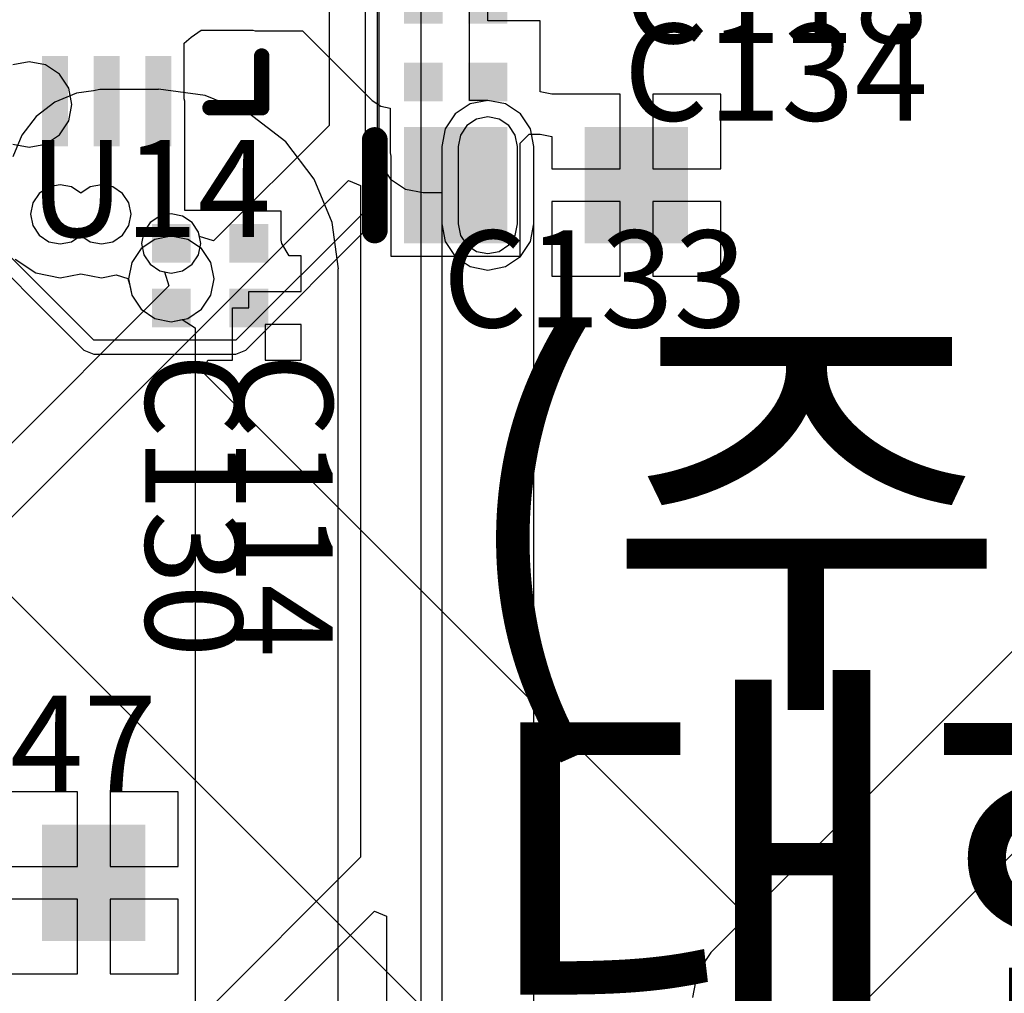
# Model space of a CAD drawing. Units: millimetres. Extents: x 6 to 102, y 16 to 123.
# Drawn here: x 52 to 59, y 83 to 91 of the extents above; entities that cross this region are included whole.
import ezdxf

# ---------------------------------------------------------------- set-up
doc = ezdxf.new("R2010")
doc.units = ezdxf.units.MM
for name, color, linetype in [('ConnectLayer', 7, 'Continuous'), ('TopLayer', 1, 'Continuous'), ('TopOverlay', 2, 'Continuous')]:
    doc.layers.add(name, color=color, linetype=linetype)

# ---------------------------------------------------------------- blocks, each defined once
blk = doc.blocks.new('QFN48P_RTL8153_10')
at = {"layer": 'TopLayer'}
for points in [[(-5.6, 1.7), (-6.3, 1.7), (-5.6, 1.5), (-6.3, 1.5)], [(-5.6, 1.3), (-6.3, 1.3), (-5.6, 1.1), (-6.3, 1.1)], [(-5.6, 0.9), (-6.3, 0.9), (-5.6, 0.7), (-6.3, 0.7)]]:
    blk.add_solid(points, dxfattribs=at)
at = {"layer": 'TopOverlay', "const_width": 0.12}
for points in [[(-6, 0.4), (-6, 0)], [(-6, 0), (-5.6, 0)]]:
    blk.add_lwpolyline(points, dxfattribs=at)
at = {"layer": 'TopOverlay', "const_width": 0.06}
for points in [[(-6.03, 0.4, 1), (-5.97, 0.4, 1)], [(-6.03, 0, 1), (-5.97, 0, 1)], [(-6.03, 0, 1), (-5.97, 0, 1)], [(-5.63, 0, 1), (-5.57, 0, 1)]]:
    blk.add_lwpolyline(points, format="xyb", close=True, dxfattribs=at)
blk = doc.blocks.new('CAPC0603E_30')
at = {"layer": 'TopLayer'}
for points in [[(-0.1, -0.15), (-0.1, 0.15), (-0.4, -0.15), (-0.4, 0.15)], [(0.4, -0.15), (0.4, 0.15), (0.1, -0.15), (0.1, 0.15)]]:
    blk.add_solid(points, dxfattribs=at)
blk = doc.blocks.new('CAPC1608L_31')
at = {"layer": 'TopLayer'}
for points in [[(-0.3, -0.45), (-0.3, 0.45), (-1.1, -0.45), (-1.1, 0.45)], [(1.1, -0.45), (1.1, 0.45), (0.3, -0.45), (0.3, 0.45)]]:
    blk.add_solid(points, dxfattribs=at)
at = {"layer": 'TopOverlay', "const_width": 0.2}
blk.add_lwpolyline([(-1.3251, -0.35), (-1.3251, 0.35)], dxfattribs=at)
at = {"layer": 'TopOverlay', "const_width": 0.1}
for points in [[(-1.3751, 0.35, 1), (-1.2751, 0.35, 1)], [(-1.3751, -0.35, 1), (-1.2751, -0.35, 1)]]:
    blk.add_lwpolyline(points, format="xyb", close=True, dxfattribs=at)
blk = doc.blocks.new('CAPC0603E_35')
at = {"layer": 'TopLayer'}
for points in [[(-0.1, -0.15), (-0.1, 0.15), (-0.4, -0.15), (-0.4, 0.15)], [(0.4, -0.15), (0.4, 0.15), (0.1, -0.15), (0.1, 0.15)]]:
    blk.add_solid(points, dxfattribs=at)
blk = doc.blocks.new('CAPC0603E_36')
at = {"layer": 'TopLayer'}
for points in [[(-0.4, 0.15), (-0.4, -0.15), (-0.1, 0.15), (-0.1, -0.15)], [(0.1, 0.15), (0.1, -0.15), (0.4, 0.15), (0.4, -0.15)]]:
    blk.add_solid(points, dxfattribs=at)
blk = doc.blocks.new('CAPC1608L_218')
at = {"layer": 'TopLayer'}
for points in [[(-0.3, -0.45), (-0.3, 0.45), (-1.1, -0.45), (-1.1, 0.45)], [(1.1, -0.45), (1.1, 0.45), (0.3, -0.45), (0.3, 0.45)]]:
    blk.add_solid(points, dxfattribs=at)
at = {"layer": 'TopOverlay', "const_width": 0.2}
blk.add_lwpolyline([(-1.325, -0.35), (-1.325, 0.35)], dxfattribs=at)
at = {"layer": 'TopOverlay', "const_width": 0.1}
for points in [[(-1.375, 0.35, 1), (-1.275, 0.35, 1)], [(-1.375, -0.35, 1), (-1.275, -0.35, 1)]]:
    blk.add_lwpolyline(points, format="xyb", close=True, dxfattribs=at)
blk = doc.blocks.new('CAPC0603E_371')
at = {"layer": 'TopLayer'}
for points in [[(-0.4, 0.15), (-0.4, -0.15), (-0.1, 0.15), (-0.1, -0.15)], [(0.1, 0.15), (0.1, -0.15), (0.4, 0.15), (0.4, -0.15)]]:
    blk.add_solid(points, dxfattribs=at)

msp = doc.modelspace()

# ---------------------------------------------------------------- linework, layer by layer
at = {"layer": 'ConnectLayer'}
for p, q in [((54.4931, 92.3), (54.4931, 89.9)), ((54.1211, 92.225), (54.1211, 90.063)), ((55.2069, 90.2568), (55.2069, 92.1522)), ((54.4, 92), (54.4, 89.4)), ((54.5082, 89.4), (54.5082, 92)), ((54.8353, 81.7), (54.8353, 91.3439)), ((55.35, 90.873), (55.35, 91.127)), ((55.754, 90.873), (55.35, 90.873)), ((55.754, 90.3233), (55.754, 90.873)), ((53.054, 90.746), (53.1316, 90.8)), ((53.1316, 90.8), (53.154, 90.8)), ((53.154, 90.8), (53.5303, 90.8)), ((53.5303, 90.8), (53.55, 90.7961)), ((53.55, 90.7961), (53.9155, 90.7961)), ((53.9155, 90.7961), (54.4558, 90.2558)), ((53, 90.7), (53.054, 90.746)), ((53, 90.2697), (53, 90.7)), ((53.054, 90.746), (53.054, 90.746)), ((51.8, 90.5564), (51.6732, 90.5311)), ((51.9268, 90.5311), (51.8, 90.5564)), ((52.0343, 90.4593), (51.9268, 90.5311)), ((52.1061, 90.3518), (52.0343, 90.4593)), ((52.1675, 90.3137), (51.9991, 90.2439)), ((52.1314, 90.225), (52.1061, 90.3518)), ((52.2968, 90.3307), (52.1675, 90.3137)), ((52.3482, 90.3409), (52.2968, 90.3307)), ((52.8018, 90.3409), (52.3482, 90.3409)), ((53.162, 90.296), (52.8018, 90.3434)), ((52.8018, 90.3434), (52.8018, 90.3409)), ((55.846, 90.304), (55.754, 90.3233)), ((51.9991, 90.2439), (51.8545, 90.133)), ((53.0039, 90.25), (53, 90.2697)), ((53.0039, 89.4049), (53.0039, 90.25)), ((53.4976, 90.1569), (53.162, 90.296)), ((54.4558, 90.2558), (54.522, 90.2116)), ((55.35, 90.2568), (55.2069, 90.2568)), ((55.35, 90.2568), (55.2134, 90.2297)), ((55.4866, 90.2297), (55.35, 90.2568)), ((55.4866, 90.2297), (55.35, 90.2568)), ((55.854, 90.304), (55.846, 90.304)), ((56.373, 90.304), (55.854, 90.304)), ((56.373, 89.727), (56.373, 90.304)), ((57.154, 90.304), (56.627, 90.304)), ((56.627, 90.304), (56.627, 89.727)), ((57.154, 89.727), (57.154, 90.304)), ((52.1061, 90.0982), (52.1314, 90.225)), ((53.7858, 89.9358), (53.4976, 90.1569)), ((54.522, 90.2116), (54.5951, 90.197)), ((54.5951, 90.197), (54.5951, 89.85)), ((55.2134, 90.2297), (55.0977, 90.1523)), ((55.6023, 90.1523), (55.4866, 90.2297)), ((55.6023, 90.1523), (55.4866, 90.2297)), ((51.8545, 90.133), (51.7436, 89.9884)), ((52.0343, 89.9907), (52.1061, 90.0982)), ((55.0977, 90.1523), (55.0203, 90.0366)), ((55.2622, 90.1119), (55.1878, 90.0622)), ((55.35, 90.1294), (55.2622, 90.1119)), ((55.4378, 90.1119), (55.35, 90.1294)), ((55.5122, 90.0622), (55.4378, 90.1119)), ((55.6797, 90.0366), (55.6023, 90.1523)), ((55.6797, 90.0366), (55.6023, 90.1523)), ((54.1211, 90.063), (53.2275, 89.1694)), ((55.0203, 90.0366), (54.9931, 89.9)), ((55.1878, 90.0622), (55.1381, 89.9878)), ((55.5619, 89.9878), (55.5122, 90.0622)), ((55.7069, 89.9), (55.6797, 90.0366)), ((55.7069, 89.9), (55.6797, 90.0366)), ((51.7436, 89.9884), (51.6738, 89.82)), ((51.9268, 89.9188), (52.0343, 89.9907)), ((54.007, 89.6476), (53.7858, 89.9358)), ((55.1381, 89.9878), (55.1206, 89.9)), ((55.5794, 89.9), (55.5619, 89.9878)), ((55.6, 89.9253), (55.6707, 89.996)), ((55.6, 89.05), (55.6, 89.9253)), ((55.6707, 89.996), (55.746, 89.996)), ((55.746, 89.996), (55.754, 89.996)), ((55.754, 89.996), (55.846, 89.9767)), ((55.846, 89.9767), (55.846, 89.727)), ((51.6732, 89.9188), (51.8, 89.8936)), ((51.8, 89.8936), (51.9268, 89.9188)), ((54.4931, 89.9), (54.5203, 89.7634)), ((54.5951, 89.85), (54.6, 89.8254)), ((54.9931, 89.9), (54.9931, 89.3)), ((55.1206, 89.9), (55.1206, 89.3)), ((55.5794, 89.3), (55.5794, 89.9)), ((55.7069, 89.3), (55.7069, 89.9)), ((55.7069, 89.3), (55.7069, 89.9)), ((54.6, 89.8254), (54.6, 89.05)), ((54.5203, 89.7634), (54.5977, 89.6477)), ((55.846, 89.727), (56.373, 89.727)), ((56.627, 89.727), (57.154, 89.727)), ((50.4906, 85.8558), (54.2723, 89.6375)), ((54.146, 89.3119), (54.007, 89.6476)), ((54.2723, 89.6375), (54.3647, 89.5992)), ((54.5977, 89.6477), (54.7134, 89.5703)), ((51.9522, 89.5869), (51.8778, 89.5372)), ((51.9522, 89.5869), (51.8778, 89.5372)), ((52.04, 89.6044), (51.9522, 89.5869)), ((52.04, 89.6044), (51.9522, 89.5869)), ((52.1278, 89.5869), (52.04, 89.6044)), ((52.1278, 89.5869), (52.04, 89.6044)), ((52.2, 89.5387), (52.1278, 89.5869)), ((52.2, 89.5387), (52.1278, 89.5869)), ((52.2722, 89.5869), (52.2, 89.5387)), ((52.2722, 89.5869), (52.2, 89.5387)), ((52.36, 89.6044), (52.2722, 89.5869)), ((52.36, 89.6044), (52.2722, 89.5869)), ((52.4478, 89.5869), (52.36, 89.6044)), ((52.4478, 89.5869), (52.36, 89.6044)), ((52.5222, 89.5372), (52.4478, 89.5869)), ((52.5222, 89.5372), (52.4478, 89.5869)), ((54.3647, 89.5992), (54.3647, 84.3975)), ((54.7134, 89.5703), (54.85, 89.5431)), ((51.8778, 89.5372), (51.8281, 89.4628)), ((51.8778, 89.5372), (51.8281, 89.4628)), ((52.5719, 89.4628), (52.5222, 89.5372)), ((52.5719, 89.4628), (52.5222, 89.5372)), ((54.85, 89.5431), (54.9931, 89.5431)), ((54.9931, 89.5431), (54.9931, 89.3)), ((56.373, 89.473), (55.846, 89.473)), ((55.846, 89.473), (55.846, 88.896)), ((56.373, 88.896), (56.373, 89.473)), ((57.154, 89.473), (56.627, 89.473)), ((56.627, 89.473), (56.627, 88.896)), ((57.154, 88.896), (57.154, 89.473)), ((52, 88.7), (51.3, 89.4)), ((51.8281, 89.4628), (51.8106, 89.375)), ((51.8281, 89.4628), (51.8106, 89.375)), ((52.5894, 89.375), (52.5719, 89.4628)), ((52.5894, 89.375), (52.5719, 89.4628)), ((53.5, 89.4049), (53.0039, 89.4049)), ((54.4, 89.4), (53.4, 88.4)), ((53.5246, 89.4), (53.5, 89.4049)), ((53.75, 89.4), (53.5246, 89.4)), ((53.75, 89.1746), (53.75, 89.4)), ((54.4765, 89.3234), (54.5082, 89.4)), ((51.8106, 89.375), (51.8281, 89.2872)), ((51.8106, 89.375), (51.8281, 89.2872)), ((52.5719, 89.2872), (52.5894, 89.375)), ((52.5719, 89.2872), (52.5894, 89.375)), ((52.8122, 89.3619), (52.7378, 89.3122)), ((52.8122, 89.3619), (52.7378, 89.3122)), ((52.9, 89.3794), (52.8122, 89.3619)), ((52.9, 89.3794), (52.8122, 89.3619)), ((52.9878, 89.3619), (52.9, 89.3794)), ((52.9878, 89.3619), (52.9, 89.3794)), ((53.0622, 89.3122), (52.9878, 89.3619)), ((53.0622, 89.3122), (52.9878, 89.3619)), ((53.4765, 88.3235), (54.4765, 89.3234)), ((51.2552, 89.2917), (51.9235, 88.6234)), ((51.8281, 89.2872), (51.8778, 89.2128)), ((51.8281, 89.2872), (51.8778, 89.2128)), ((52.5222, 89.2128), (52.5719, 89.2872)), ((52.5222, 89.2128), (52.5719, 89.2872)), ((52.7378, 89.3122), (52.6881, 89.2378)), ((52.7378, 89.3122), (52.6881, 89.2378)), ((53.1119, 89.2378), (53.0622, 89.3122)), ((53.1119, 89.2378), (53.0622, 89.3122)), ((54.1934, 88.9518), (54.146, 89.3119)), ((54.9931, 89.3), (55.0203, 89.1634)), ((54.9931, 89.3), (54.9931, 75.85)), ((55.1206, 89.3), (55.1381, 89.2122)), ((55.5619, 89.2122), (55.5794, 89.3)), ((55.6797, 89.1634), (55.7069, 89.3)), ((55.7069, 75.9978), (55.7069, 89.3)), ((51.8778, 89.2128), (51.9522, 89.163)), ((51.8778, 89.2128), (51.9522, 89.163)), ((52.1278, 89.163), (52.2, 89.2113)), ((52.1278, 89.163), (52.2, 89.2113)), ((52.2, 89.2113), (52.2722, 89.163)), ((52.2, 89.2113), (52.2722, 89.163)), ((52.4478, 89.163), (52.5222, 89.2128)), ((52.4478, 89.163), (52.5222, 89.2128)), ((52.7732, 89.1811), (52.6657, 89.1093)), ((52.7732, 89.1811), (52.6657, 89.1093)), ((52.6881, 89.2378), (52.6706, 89.15)), ((52.6881, 89.2378), (52.6706, 89.15)), ((52.9, 89.2064), (52.7732, 89.1811)), ((52.9, 89.2064), (52.7732, 89.1811)), ((53.0268, 89.1811), (52.9, 89.2064)), ((53.0268, 89.1811), (52.9, 89.2064)), ((53.1343, 89.1093), (53.0268, 89.1811)), ((53.1343, 89.1093), (53.0268, 89.1811)), ((53.119, 89.2024), (53.1119, 89.2378)), ((53.1294, 89.15), (53.1119, 89.2378)), ((53.2275, 89.1694), (53.119, 89.2024)), ((53.7549, 89.15), (53.75, 89.1746)), ((55.0203, 89.1634), (55.0977, 89.0477)), ((55.1381, 89.2122), (55.1878, 89.1378)), ((55.5122, 89.1378), (55.5619, 89.2122)), ((55.6023, 89.0477), (55.6797, 89.1634)), ((51.9522, 89.163), (52.04, 89.1456)), ((51.9522, 89.163), (52.04, 89.1456)), ((52.04, 89.1456), (52.1278, 89.163)), ((52.04, 89.1456), (52.1278, 89.163)), ((52.2722, 89.163), (52.36, 89.1456)), ((52.2722, 89.163), (52.36, 89.1456)), ((52.36, 89.1456), (52.4478, 89.163)), ((52.36, 89.1456), (52.4478, 89.163)), ((52.6657, 89.1093), (52.5939, 89.0018)), ((52.6657, 89.1093), (52.5939, 89.0018)), ((52.6706, 89.15), (52.6881, 89.0622)), ((52.6706, 89.15), (52.6881, 89.0622)), ((53.1119, 89.0622), (53.1294, 89.15)), ((53.2061, 89.0018), (53.1343, 89.1093)), ((53.2061, 89.0018), (53.1343, 89.1093)), ((53.8134, 89.054), (53.7549, 89.15)), ((55.1878, 89.1378), (55.2622, 89.088)), ((55.2622, 89.088), (55.35, 89.0706)), ((55.35, 89.0706), (55.4378, 89.088)), ((55.4378, 89.088), (55.5122, 89.1378)), ((51.6929, 89.0278), (51.8521, 88.9214)), ((52.6881, 89.0622), (52.7378, 88.9878)), ((52.6881, 89.0622), (52.7378, 88.9878)), ((53.0622, 88.9878), (53.1119, 89.0622)), ((53.904, 89.054), (53.8134, 89.054)), ((53.904, 88.777), (53.904, 89.054)), ((54.6, 89.05), (55.6, 89.05)), ((55.0977, 89.0477), (55.2134, 88.9703)), ((55.4866, 88.9703), (55.6023, 89.0477)), ((52.5939, 89.0018), (52.5686, 88.875)), ((52.5939, 89.0018), (52.5686, 88.875)), ((52.7378, 88.9878), (52.8122, 88.938)), ((52.7378, 88.9878), (52.8122, 88.938)), ((52.8122, 88.938), (52.8476, 88.931)), ((52.8122, 88.938), (52.9, 88.9206)), ((52.9, 88.9206), (52.9878, 88.938)), ((52.9878, 88.938), (53.0622, 88.9878)), ((53.2314, 88.875), (53.2061, 89.0018)), ((53.2314, 88.875), (53.2061, 89.0018)), ((54.1909, 78.3634), (54.1909, 88.9518)), ((54.1909, 88.9518), (54.1934, 88.9518)), ((55.2134, 88.9703), (55.35, 88.9431)), ((55.35, 88.9431), (55.4866, 88.9703)), ((51.8521, 88.9214), (52.04, 88.8841)), ((52.04, 88.8821), (52.2, 88.914)), ((52.04, 88.8841), (52.04, 88.8821)), ((52.2, 88.914), (52.36, 88.8821)), ((52.36, 88.8841), (52.4729, 88.9065)), ((52.36, 88.8821), (52.36, 88.8841)), ((52.4729, 88.9065), (52.5625, 88.877)), ((52.5625, 88.877), (52.577, 88.833)), ((52.5686, 88.875), (52.5939, 88.7482)), ((52.5686, 88.875), (52.5939, 88.7482)), ((52.8476, 88.931), (52.8806, 88.8225)), ((53.2061, 88.7482), (53.2314, 88.875)), ((53.2061, 88.7482), (53.2314, 88.875)), ((55.846, 88.896), (56.373, 88.896)), ((56.627, 88.896), (57.154, 88.896)), ((52.8806, 88.8225), (51.0112, 86.9532)), ((52.577, 88.833), (52.5939, 88.7482)), ((52.5939, 88.7482), (52.6657, 88.6407)), ((52.5939, 88.7482), (52.6657, 88.6407)), ((52.5939, 88.7482), (52.6657, 88.6407)), ((53.1343, 88.6407), (53.2061, 88.7482)), ((53.1343, 88.6407), (53.2061, 88.7482)), ((53.5, 88.65), (53.5, 88.777)), ((53.5, 88.777), (53.904, 88.777)), ((52.3, 88.4), (52, 88.7)), ((52.6657, 88.6407), (52.7732, 88.5688)), ((52.6657, 88.6407), (52.7732, 88.5688)), ((52.6657, 88.6407), (52.7732, 88.5688)), ((53.0268, 88.5688), (53.1343, 88.6407)), ((53.0268, 88.5688), (53.1343, 88.6407)), ((53.373, 88.246), (53.373, 88.65)), ((53.373, 88.65), (53.5, 88.65)), ((51.9235, 88.6234), (51.9235, 88.6234)), ((51.9235, 88.6234), (52.2235, 88.3235)), ((52.7732, 88.5688), (52.9, 88.5436)), ((52.7732, 88.5688), (52.9, 88.5436)), ((52.7732, 88.5688), (52.9, 88.5436)), ((52.9, 88.5436), (53.0268, 88.5688)), ((52.9, 88.5436), (53.0268, 88.5688)), ((52.9, 88.5436), (52.9841, 88.5603)), ((52.9841, 88.5603), (53.0841, 88.496)), ((61.9711, 88.5552), (57.0771, 83.6612)), ((53.0841, 88.496), (53.0841, 78.6185)), ((53.904, 88.523), (53.627, 88.523)), ((53.627, 88.523), (53.627, 88.246)), ((53.904, 88.246), (53.904, 88.523)), ((53.4, 88.4), (52.3, 88.4)), ((52.2235, 88.3235), (52.3, 88.2917)), ((52.3, 88.2917), (53.4, 88.2917)), ((53.4, 88.2917), (53.4765, 88.3234)), ((53.4, 88.2917), (53.4, 88.2917)), ((53.4765, 88.3234), (53.4765, 88.3235)), ((53.1439, 88.1536), (53.1822, 88.246)), ((53.1822, 88.246), (53.373, 88.246)), ((53.627, 88.246), (53.904, 88.246)), ((57.2729, 84.0246), (53.1439, 88.1536)), ((58.042, 83.0578), (62.7553, 87.7711)), ((51.4462, 86.633), (54.888, 83.1912)), ((52.173, 84.904), (51.646, 84.904)), ((52.173, 84.327), (52.173, 84.904)), ((52.954, 84.904), (52.427, 84.904)), ((52.427, 84.904), (52.427, 84.327)), ((52.954, 84.327), (52.954, 84.904)), ((54.3647, 84.3975), (45.9277, 75.9604)), ((51.646, 84.327), (52.173, 84.327)), ((52.427, 84.327), (52.954, 84.327)), ((52.173, 84.073), (51.646, 84.073)), ((52.173, 83.496), (52.173, 84.073)), ((52.954, 84.073), (52.427, 84.073)), ((52.427, 84.073), (52.427, 83.496)), ((52.954, 83.496), (52.954, 84.073)), ((57.3795, 83.865), (57.2729, 84.0246)), ((44.9353, 74.4439), (54.4723, 83.981)), ((54.4723, 83.981), (54.5647, 83.9427)), ((54.5647, 83.9427), (54.5647, 81.756)), ((57.417, 83.6768), (57.3795, 83.865)), ((57.417, 72.5285), (57.417, 83.6768)), ((57.0771, 83.6612), (56.9705, 83.5016)), ((51.646, 83.496), (52.173, 83.496)), ((52.427, 83.496), (52.954, 83.496)), ((56.9705, 83.5016), (56.9331, 83.3134))]:
    msp.add_line(p, q, dxfattribs=at)

# ---------------------------------------------------------------- block references
for name, p, rotation in [('QFN48P_RTL8153_10', (53.6, 96.2), 90), ('CAPC0603E_35', (55.1, 91), 360), ('CAPC0603E_30', (55.1, 90.4), 360), ('CAPC1608L_31', (55.8, 89.6), 360), ('CAPC0603E_371', (52.9, 88.9), 90), ('CAPC0603E_36', (53.5, 88.9), 90), ('CAPC1608L_218', (51.6, 84.2), 360)]:
    msp.add_blockref(name, p, dxfattribs=dict(rotation=rotation))

# ---------------------------------------------------------------- texts
at = {"layer": 'TopOverlay'}
for s, height, p in [('C118', 0.75, (56.4, 90.7)), ('C134', 0.75, (56.4, 90.1)), ('U14', 0.75, (51.8, 89.2)), ('C133', 0.75, (55, 88.5)), ('대한민국', 2.7, (55.3, 82.8)), ('C47', 0.75, (51, 84.9))]:
    msp.add_text(s, height=height, dxfattribs=at).set_placement(p)
for s, height, rotation, p in [('(주)하드커널', 2.5, 360, (55.1, 85.8)), ('C130', 0.75, 270, (52.7, 88.3)), ('C114', 0.75, 270, (53.4, 88.3))]:
    msp.add_text(s, height=height, rotation=rotation, dxfattribs=at).set_placement(p)

doc.saveas('drawing.dxf')
